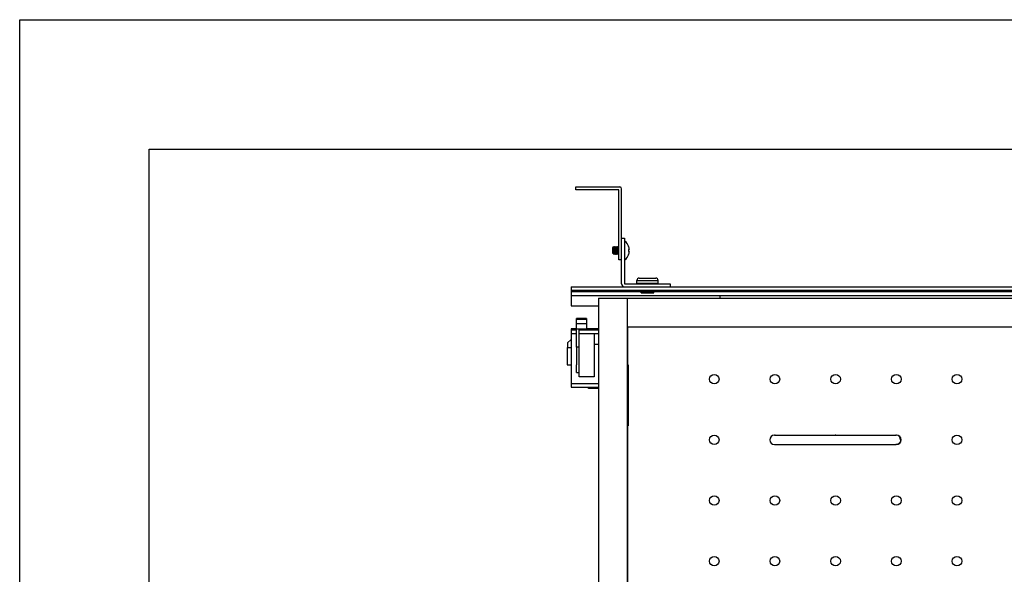
# Model space of a CAD drawing. Units: inches. Extents: x 0 to 17, y 0 to 11.
# Drawn here: x 0 to 3.8, y 8.9 to 11 of the extents above; entities that cross this region are included whole.
import ezdxf

# ---------------------------------------------------------------- set-up
doc = ezdxf.new("R2010")
doc.units = ezdxf.units.IN
doc.header["$LTSCALE"] = 0.935
doc.header["$MEASUREMENT"] = 0
doc.layers.get('0').update_dxf_attribs({"linetype": 'CONTINUOUS'})
doc.layers.add('02___PRT_ALL_AXES', color=7, linetype='CONTINUOUS')

msp = doc.modelspace()

# ---------------------------------------------------------------- linework, layer by layer
at = {"color": 7, "linetype": 'Continuous'}
for p, q in [((0, 0), (0, 11)), ((0, 11), (17, 11)), ((0.5, 0.5), (0.5, 10.5)), ((0.5, 10.5), (16.5, 10.5)), ((2.1475, 10.3431), (2.1475, 10.3542)), ((2.1475, 10.3542), (2.3176, 10.3542)), ((2.3247, 9.9795), (2.3247, 10.347)), ((2.3136, 10.3431), (2.1475, 10.3431)), ((2.3136, 10.0725), (2.3136, 10.3431)), ((2.3247, 10.1559), (2.3357, 10.1559)), ((2.3357, 10.1559), (2.3357, 9.9795)), ((2.2914, 10.1191), (2.2941, 10.1217)), ((2.2914, 10.0972), (2.2914, 10.1191)), ((2.2954, 10.1195), (2.2942, 10.1217)), ((2.296, 10.1196), (2.2954, 10.1196)), ((2.2977, 10.1229), (2.2959, 10.1196)), ((2.2978, 10.1229), (2.2986, 10.1229)), ((2.3006, 10.1195), (2.2987, 10.1229)), ((2.3011, 10.1196), (2.3005, 10.1196)), ((2.3029, 10.1229), (2.3011, 10.1196)), ((2.303, 10.1229), (2.3038, 10.1229)), ((2.3058, 10.1195), (2.3039, 10.1229)), ((2.3063, 10.1196), (2.3057, 10.1196)), ((2.3081, 10.1229), (2.3063, 10.1196)), ((2.3082, 10.1229), (2.309, 10.1229)), ((2.3109, 10.1195), (2.309, 10.1229)), ((2.3115, 10.1196), (2.3109, 10.1196)), ((2.3132, 10.1229), (2.3114, 10.1196)), ((2.3133, 10.1229), (2.3136, 10.1229)), ((2.3134, 10.1227), (2.3133, 10.1229)), ((2.3377, 10.1442), (2.3357, 10.1442)), ((2.3377, 10.0721), (2.3377, 10.1442)), ((2.3517, 10.1249), (2.3517, 10.1245)), ((2.2925, 10.0963), (2.2914, 10.0973)), ((2.2925, 10.0962), (2.2914, 10.0972)), ((2.292, 10.1096), (2.292, 10.102)), ((2.292, 10.102), (2.292, 10.1011)), ((2.292, 10.1011), (2.2925, 10.0963)), ((2.2924, 10.0963), (2.2925, 10.0962)), ((2.2925, 10.0963), (2.2928, 10.0967)), ((2.2925, 10.0962), (2.2928, 10.0966)), ((2.2927, 10.0967), (2.2933, 10.0967)), ((2.2927, 10.0966), (2.2933, 10.0966)), ((2.2933, 10.0968), (2.295, 10.0938)), ((2.2933, 10.0967), (2.2933, 10.0967)), ((2.295, 10.0938), (2.2933, 10.0967)), ((2.295, 10.0938), (2.2947, 10.0942)), ((2.2951, 10.0935), (2.295, 10.0938)), ((2.2951, 10.0936), (2.295, 10.0938)), ((2.2951, 10.0936), (2.2953, 10.0934)), ((2.2951, 10.0935), (2.2953, 10.0933)), ((2.2953, 10.0988), (2.2953, 10.0933)), ((2.2961, 10.0934), (2.2953, 10.0934)), ((2.2961, 10.0933), (2.2953, 10.0933)), ((2.296, 10.0934), (2.2961, 10.0933)), ((2.2961, 10.0935), (2.298, 10.0967)), ((2.2961, 10.0934), (2.298, 10.0966)), ((2.2979, 10.0967), (2.2985, 10.0967)), ((2.2979, 10.0966), (2.2985, 10.0966)), ((2.2985, 10.0968), (2.3003, 10.0935)), ((2.2985, 10.0967), (2.3003, 10.0934)), ((2.3003, 10.0934), (2.3002, 10.0936)), ((2.3012, 10.0934), (2.3004, 10.0934)), ((2.3012, 10.0933), (2.3004, 10.0933)), ((2.3011, 10.0934), (2.3012, 10.0933)), ((2.3013, 10.0935), (2.3031, 10.0967)), ((2.3013, 10.0934), (2.3031, 10.0966)), ((2.3031, 10.0967), (2.3037, 10.0967)), ((2.3031, 10.0966), (2.3037, 10.0966)), ((2.3036, 10.0968), (2.3055, 10.0935)), ((2.3036, 10.0967), (2.3055, 10.0934)), ((2.3055, 10.0934), (2.3054, 10.0936)), ((2.3064, 10.0934), (2.3056, 10.0934)), ((2.3064, 10.0933), (2.3056, 10.0933)), ((2.3063, 10.0934), (2.3064, 10.0933)), ((2.3065, 10.0935), (2.3083, 10.0967)), ((2.3065, 10.0934), (2.3083, 10.0966)), ((2.3082, 10.0967), (2.3088, 10.0967)), ((2.3082, 10.0966), (2.3088, 10.0966)), ((2.3088, 10.0968), (2.3107, 10.0935)), ((2.3088, 10.0967), (2.3107, 10.0934)), ((2.3107, 10.0934), (2.3106, 10.0936)), ((2.3116, 10.0934), (2.3107, 10.0934)), ((2.3116, 10.0933), (2.3107, 10.0933)), ((2.3115, 10.0934), (2.3116, 10.0933)), ((2.3116, 10.0935), (2.3135, 10.0967)), ((2.3116, 10.0934), (2.3135, 10.0966)), ((2.3128, 10.1071), (2.3127, 10.1094)), ((2.3128, 10.1071), (2.3127, 10.1094)), ((2.3134, 10.1002), (2.3128, 10.1071)), ((2.3134, 10.0967), (2.3136, 10.0967)), ((2.3134, 10.0966), (2.3136, 10.0966)), ((2.3539, 10.1118), (2.3517, 10.1116)), ((2.3539, 10.1117), (2.3517, 10.1115)), ((2.3517, 10.1116), (2.3517, 10.1048)), ((2.3517, 10.1048), (2.3539, 10.1046)), ((2.3517, 10.0918), (2.3517, 10.0914)), ((2.3543, 10.1133), (2.3539, 10.1118)), ((2.3543, 10.1132), (2.3539, 10.1117)), ((2.3539, 10.1046), (2.3543, 10.103)), ((2.3247, 10.0725), (2.3136, 10.0725)), ((2.3377, 10.0722), (2.3357, 10.0722)), ((2.3377, 10.0721), (2.3357, 10.0721)), ((2.3932, 10.0018), (2.4564, 10.0018)), ((2.1294, 9.9684), (2.1294, 9.9551)), ((2.1294, 9.9684), (5.5479, 9.9684)), ((2.3357, 9.9795), (2.5122, 9.9795)), ((2.3838, 9.9924), (2.4658, 9.9924)), ((2.5122, 9.9795), (2.5122, 9.9684)), ((2.1294, 9.9551), (2.1294, 9.9499)), ((2.1294, 9.9551), (5.5558, 9.9551)), ((2.1294, 9.9499), (5.5672, 9.9499)), ((2.13, 9.95), (2.1301, 9.9464)), ((2.1301, 9.9464), (2.1301, 9.933)), ((2.1301, 9.933), (2.1301, 9.8946)), ((2.7058, 9.933), (2.1301, 9.933)), ((2.7057, 9.924), (2.7057, 9.9344)), ((2.7057, 9.9344), (4.8524, 9.9344)), ((2.1301, 9.8946), (2.235, 9.8946)), ((2.235, 9.924), (2.235, 7.4227)), ((2.235, 9.924), (6.1751, 9.924)), ((2.3456, 9.924), (2.3456, 7.4227)), ((2.1887, 9.8449), (2.151, 9.8449)), ((2.151, 9.8428), (2.151, 9.8449)), ((2.151, 9.8428), (2.1887, 9.8428)), ((2.151, 9.8252), (2.151, 9.8428)), ((2.151, 9.7997), (2.151, 9.8252)), ((2.1886, 9.8252), (2.151, 9.8252)), ((2.1887, 9.8428), (2.1886, 9.8252)), ((2.1886, 9.8252), (2.1886, 9.805)), ((2.1887, 9.8449), (2.1887, 9.8428)), ((2.3456, 9.8134), (6.0618, 9.8134)), ((2.3479, 9.8134), (2.3479, 9.6668)), ((2.151, 9.7997), (2.1297, 9.7997)), ((2.1297, 9.7997), (2.1297, 9.7872)), ((2.1297, 9.7872), (2.1297, 9.593)), ((2.1297, 9.7872), (2.151, 9.7872)), ((2.1301, 9.806), (2.1301, 9.7997)), ((2.151, 9.806), (2.1301, 9.806)), ((2.1509, 9.7347), (2.151, 9.7997)), ((2.1606, 9.8043), (2.151, 9.8043)), ((2.1605, 9.7872), (2.2194, 9.7872)), ((2.1605, 9.6198), (2.1605, 9.7859)), ((2.2194, 9.7859), (2.1605, 9.7859)), ((2.1606, 9.7859), (2.1606, 9.805)), ((2.1606, 9.805), (2.1886, 9.805)), ((2.235, 9.7997), (2.1607, 9.7997)), ((2.235, 9.806), (2.1886, 9.806)), ((2.1886, 9.805), (2.1886, 9.806)), ((2.2194, 9.7859), (2.2194, 9.6198)), ((2.2196, 9.7859), (2.2196, 9.7879)), ((2.2196, 9.7879), (2.235, 9.7879)), ((2.1297, 9.7643), (2.1153, 9.751)), ((2.1153, 9.751), (2.1153, 9.7329)), ((2.235, 9.7451), (2.2196, 9.7451)), ((2.1151, 9.7329), (2.1151, 9.6665)), ((2.1151, 9.7329), (2.1299, 9.7329)), ((2.1605, 9.7347), (2.1509, 9.7347)), ((2.1151, 9.6665), (2.1299, 9.6665)), ((2.151, 9.6364), (2.1509, 9.6665)), ((2.346, 9.6668), (2.3459, 9.6338)), ((2.346, 9.6668), (2.35, 9.6668)), ((2.35, 9.6668), (2.3499, 9.6493)), ((2.3501, 9.6493), (2.35, 9.6668)), ((2.35, 9.6607), (2.3501, 9.6493)), ((2.151, 9.6364), (2.1606, 9.6364)), ((2.3459, 9.6338), (2.3499, 9.6338)), ((2.3499, 9.6493), (2.3499, 9.6471)), ((2.3499, 9.6471), (2.3499, 9.6464)), ((2.3499, 9.6464), (2.3499, 9.646)), ((2.3499, 9.646), (2.3499, 9.6414)), ((2.3499, 9.6414), (2.3499, 9.6409)), ((2.3499, 9.6409), (2.3499, 9.6408)), ((2.3499, 9.6408), (2.3499, 9.6408)), ((2.3499, 9.6408), (2.3499, 9.6346)), ((2.3499, 9.6346), (2.35, 9.6346)), ((2.3499, 9.6346), (2.3499, 9.6338)), ((2.3499, 9.6343), (2.35, 9.6343)), ((2.3499, 9.6338), (2.3499, 9.4641)), ((2.3499, 9.631), (2.35, 9.631)), ((2.3499, 9.625), (2.35, 9.625)), ((2.35, 9.6347), (2.3501, 9.6347)), ((2.3501, 9.6493), (2.3501, 9.6471)), ((2.3501, 9.6471), (2.3501, 9.6468)), ((2.3501, 9.6468), (2.3501, 9.6464)), ((2.3501, 9.6464), (2.3501, 9.6411)), ((2.3501, 9.6411), (2.3501, 9.6409)), ((2.3501, 9.6409), (2.3501, 9.6408)), ((2.3501, 9.6408), (2.3501, 9.6406)), ((2.3501, 9.6406), (2.3501, 9.6347)), ((2.3501, 9.6347), (2.3501, 9.6346)), ((2.3501, 9.6347), (2.3501, 9.6346)), ((2.3501, 9.6347), (2.3501, 9.6338)), ((2.3501, 9.6347), (2.3501, 9.6338)), ((2.3501, 9.6346), (2.3501, 9.6343)), ((2.3501, 9.6343), (2.3501, 9.6311)), ((2.3501, 9.6338), (2.3501, 9.6311)), ((2.3501, 9.6311), (2.3501, 9.631)), ((2.3501, 9.6311), (2.3501, 9.631)), ((2.3501, 9.6311), (2.3501, 9.6311)), ((2.3501, 9.631), (2.3501, 9.625)), ((2.3501, 9.631), (2.3501, 9.6284)), ((2.3501, 9.6284), (2.3501, 9.625)), ((2.3501, 9.625), (2.3501, 9.6248)), ((2.3501, 9.625), (2.3501, 9.6248)), ((2.3501, 9.625), (2.3501, 9.6248)), ((2.3501, 9.625), (2.3501, 9.6248)), ((2.3501, 9.6248), (2.3501, 9.6186)), ((2.3501, 9.6248), (2.3501, 9.623)), ((2.3501, 9.623), (2.3501, 9.6201)), ((2.235, 9.593), (2.1297, 9.593)), ((2.1297, 9.593), (2.1297, 9.5805)), ((2.2194, 9.6198), (2.1605, 9.6198)), ((2.3499, 9.6183), (2.35, 9.6183)), ((2.3499, 9.617), (2.35, 9.617)), ((2.3499, 9.6155), (2.35, 9.6155)), ((2.3499, 9.6104), (2.35, 9.6104)), ((2.3499, 9.5934), (2.35, 9.5934)), ((2.3501, 9.6201), (2.3501, 9.6196)), ((2.3501, 9.6201), (2.3501, 9.6196)), ((2.3501, 9.6196), (2.3501, 9.6185)), ((2.3501, 9.6186), (2.3501, 9.6155)), ((2.3501, 9.6185), (2.3501, 9.6183)), ((2.3501, 9.6183), (2.3501, 9.617)), ((2.3501, 9.617), (2.3501, 9.6163)), ((2.3501, 9.6163), (2.3501, 9.6155)), ((2.3501, 9.6155), (2.3501, 9.6135)), ((2.3501, 9.6155), (2.3501, 9.6138)), ((2.3501, 9.6138), (2.3501, 9.6135)), ((2.3501, 9.6138), (2.3501, 9.6136)), ((2.3501, 9.6136), (2.3501, 9.6127)), ((2.3501, 9.6135), (2.3501, 9.6105)), ((2.3501, 9.6127), (2.3501, 9.6104)), ((2.3501, 9.6127), (2.3501, 9.6118)), ((2.3501, 9.6118), (2.3501, 9.6104)), ((2.3501, 9.6105), (2.3501, 9.6104)), ((2.3501, 9.6104), (2.3501, 9.607)), ((2.3501, 9.6104), (2.3501, 9.607)), ((2.3501, 9.607), (2.3501, 9.6043)), ((2.3501, 9.6043), (2.3501, 9.6025)), ((2.3501, 9.6025), (2.3501, 9.6024)), ((2.3501, 9.6024), (2.3501, 9.5953)), ((2.3501, 9.5953), (2.3501, 9.5934)), ((2.3501, 9.5934), (2.3501, 9.5931)), ((2.3501, 9.5934), (2.3501, 9.5931)), ((2.3501, 9.5931), (2.3501, 9.5869)), ((2.3501, 9.5869), (2.3501, 9.5863)), ((2.3501, 9.5869), (2.3501, 9.5863)), ((2.3501, 9.5863), (2.3501, 9.5793)), ((2.3501, 9.607), (2.3502, 9.6043)), ((2.3502, 9.6043), (2.3502, 9.6025)), ((2.3502, 9.6025), (2.3502, 9.5958)), ((2.3502, 9.5958), (2.3502, 9.5953)), ((2.3502, 9.5953), (2.3502, 9.5934)), ((2.3502, 9.5934), (2.3502, 9.5931)), ((2.3502, 9.5931), (2.3502, 9.5869)), ((2.3502, 9.5869), (2.3502, 9.5864)), ((2.3502, 9.5864), (2.3502, 9.5793)), ((2.1297, 9.5805), (2.235, 9.5805)), ((2.1964, 9.5751), (2.1964, 9.5805)), ((2.235, 9.5751), (2.1964, 9.5751)), ((2.3501, 9.5793), (2.3501, 9.5789)), ((2.3501, 9.5793), (2.3501, 9.5789)), ((2.3501, 9.5789), (2.3501, 9.5726)), ((2.3501, 9.5726), (2.3501, 9.5724)), ((2.3501, 9.5724), (2.3501, 9.5697)), ((2.3501, 9.5697), (2.3501, 9.5675)), ((2.3501, 9.5675), (2.3501, 9.565)), ((2.3501, 9.565), (2.3501, 9.5642)), ((2.3501, 9.5642), (2.3501, 9.5624)), ((2.3501, 9.5624), (2.3501, 9.5621)), ((2.3501, 9.5566), (2.3501, 9.5558)), ((2.3501, 9.5566), (2.3501, 9.5558)), ((2.3501, 9.5543), (2.3501, 9.5558)), ((2.3501, 9.5558), (2.3501, 9.5543)), ((2.3501, 9.5543), (2.3501, 9.5477)), ((2.3501, 9.5477), (2.3501, 9.5476)), ((2.3501, 9.5477), (2.3501, 9.5476)), ((2.3501, 9.5476), (2.3501, 9.5457)), ((2.3501, 9.5457), (2.3501, 9.5456)), ((2.3501, 9.5454), (2.3501, 9.5391)), ((2.3502, 9.5793), (2.3502, 9.5789)), ((2.3502, 9.5793), (2.3502, 9.5789)), ((2.3502, 9.5789), (2.3502, 9.5726)), ((2.3502, 9.5726), (2.3502, 9.5724)), ((2.3502, 9.5726), (2.3502, 9.5724)), ((2.3502, 9.5724), (2.3502, 9.5698)), ((2.3502, 9.5698), (2.3502, 9.5675)), ((2.3502, 9.5675), (2.3502, 9.565)), ((2.3502, 9.565), (2.3502, 9.5647)), ((2.3502, 9.565), (2.3502, 9.5647)), ((2.3502, 9.5647), (2.3502, 9.5642)), ((2.3502, 9.5642), (2.3502, 9.5642)), ((2.3502, 9.5642), (2.3502, 9.5642)), ((2.3502, 9.5642), (2.3502, 9.5624)), ((2.3502, 9.5624), (2.3502, 9.5596)), ((2.3502, 9.5596), (2.3502, 9.5569)), ((2.3502, 9.5569), (2.3502, 9.5566)), ((2.3502, 9.5569), (2.3502, 9.5566)), ((2.3502, 9.5566), (2.3502, 9.5558)), ((2.3502, 9.5558), (2.3502, 9.555)), ((2.3502, 9.555), (2.3502, 9.5543)), ((2.3502, 9.5543), (2.3502, 9.5477)), ((2.3502, 9.5477), (2.3502, 9.5458)), ((2.3502, 9.5458), (2.3502, 9.545)), ((2.3501, 9.5388), (2.3501, 9.5385)), ((2.3501, 9.5388), (2.3501, 9.5382)), ((2.3501, 9.5385), (2.3501, 9.5382)), ((2.3501, 9.5382), (2.3501, 9.5314)), ((2.3501, 9.5291), (2.3501, 9.5255)), ((2.3501, 9.5244), (2.3501, 9.5211)), ((2.3501, 9.5211), (2.3501, 9.5145)), ((2.3501, 9.5145), (2.3501, 9.5129)), ((2.3501, 9.5129), (2.3501, 9.5119)), ((2.3501, 9.5119), (2.3501, 9.5067)), ((2.3502, 9.545), (2.3502, 9.5441)), ((2.3502, 9.5441), (2.3502, 9.5391)), ((2.3502, 9.5391), (2.3502, 9.5382)), ((2.3502, 9.5391), (2.3502, 9.5382)), ((2.3502, 9.5382), (2.3502, 9.5314)), ((2.3502, 9.5314), (2.3502, 9.53)), ((2.3502, 9.53), (2.3502, 9.5291)), ((2.3502, 9.5291), (2.3502, 9.5255)), ((2.3502, 9.5255), (2.3502, 9.5249)), ((2.3502, 9.5249), (2.3502, 9.5244)), ((2.3502, 9.5244), (2.3502, 9.5211)), ((2.3502, 9.5211), (2.3502, 9.5207)), ((2.3502, 9.5211), (2.3502, 9.5207)), ((2.3502, 9.5207), (2.3502, 9.5145)), ((2.3502, 9.5145), (2.3502, 9.5145)), ((2.3502, 9.5145), (2.3502, 9.5145)), ((2.3502, 9.5145), (2.3502, 9.5129)), ((2.3502, 9.5129), (2.3502, 9.5124)), ((2.3502, 9.5124), (2.3502, 9.5119)), ((2.3502, 9.5119), (2.3502, 9.5067)), ((2.3499, 9.5045), (2.35, 9.5045)), ((2.3499, 9.4976), (2.35, 9.4976)), ((2.3499, 9.497), (2.35, 9.497)), ((2.3499, 9.4902), (2.35, 9.4902)), ((2.3499, 9.4897), (2.35, 9.4897)), ((2.3499, 9.4884), (2.35, 9.4884)), ((2.3499, 9.4868), (2.35, 9.4868)), ((2.3499, 9.4818), (2.35, 9.4818)), ((2.3502, 9.4967), (2.3501, 9.4905)), ((2.3501, 9.4905), (2.3501, 9.4897)), ((2.3501, 9.4905), (2.3501, 9.4901)), ((2.3501, 9.4901), (2.3501, 9.4897)), ((2.3501, 9.4897), (2.3501, 9.4884)), ((2.3501, 9.4897), (2.3501, 9.4884)), ((2.3501, 9.4884), (2.3501, 9.4883)), ((2.3501, 9.4884), (2.3501, 9.4868)), ((2.3501, 9.4884), (2.3501, 9.4876)), ((2.3501, 9.4876), (2.3501, 9.4868)), ((2.3501, 9.4868), (2.3501, 9.4849)), ((2.3501, 9.4868), (2.3501, 9.4849)), ((2.3501, 9.4849), (2.3501, 9.4838)), ((2.3501, 9.4849), (2.3501, 9.4842)), ((2.3501, 9.4842), (2.3501, 9.484)), ((2.3501, 9.4842), (2.3501, 9.484)), ((2.3501, 9.484), (2.3501, 9.4832)), ((2.3501, 9.484), (2.3501, 9.4832)), ((2.3501, 9.4838), (2.3501, 9.4832)), ((2.3501, 9.4832), (2.3501, 9.4818)), ((2.3501, 9.4832), (2.3501, 9.4818)), ((2.3501, 9.4818), (2.3501, 9.4784)), ((2.3501, 9.4784), (2.3501, 9.4757)), ((2.3501, 9.4757), (2.3501, 9.4739)), ((2.3501, 9.4739), (2.3501, 9.4688)), ((2.3501, 9.4739), (2.3501, 9.4687)), ((2.3502, 9.5067), (2.3502, 9.5045)), ((2.3502, 9.5045), (2.3502, 9.497)), ((2.3502, 9.497), (2.3502, 9.4967)), ((2.3502, 9.497), (2.3502, 9.4967)), ((2.3459, 9.4641), (2.3499, 9.4641)), ((2.3459, 9.4641), (2.346, 9.4312)), ((2.346, 9.4312), (2.35, 9.4312)), ((2.3479, 9.4312), (2.3479, 7.5334)), ((2.3499, 9.4641), (2.3499, 9.4622)), ((2.3499, 9.4622), (2.3499, 9.4619)), ((2.3499, 9.4619), (2.3499, 9.4615)), ((2.3499, 9.4615), (2.3499, 9.458)), ((2.3499, 9.458), (2.3499, 9.4546)), ((2.3499, 9.4546), (2.3499, 9.4542)), ((2.3499, 9.4542), (2.3499, 9.4542)), ((2.3499, 9.4542), (2.3499, 9.4542)), ((2.3499, 9.4542), (2.3499, 9.4536)), ((2.3499, 9.4536), (2.3499, 9.4535)), ((2.3499, 9.4535), (2.3499, 9.4473)), ((2.3499, 9.4473), (2.35, 9.4312)), ((2.35, 9.4312), (2.3501, 9.4473)), ((2.3501, 9.4473), (2.35, 9.4373)), ((2.3501, 9.4688), (2.3501, 9.4669)), ((2.3501, 9.4687), (2.3501, 9.4669)), ((2.3501, 9.4669), (2.3501, 9.4666)), ((2.3501, 9.4669), (2.3501, 9.4669)), ((2.3501, 9.4669), (2.3501, 9.4666)), ((2.3501, 9.4666), (2.3501, 9.4644)), ((2.3501, 9.4666), (2.3501, 9.4644)), ((2.3501, 9.4644), (2.3501, 9.4641)), ((2.3501, 9.4644), (2.3501, 9.4622)), ((2.3501, 9.4641), (2.3501, 9.4622)), ((2.3501, 9.4622), (2.3501, 9.4619)), ((2.3501, 9.4622), (2.3501, 9.462)), ((2.3501, 9.462), (2.3501, 9.4619)), ((2.3501, 9.462), (2.3501, 9.4619)), ((2.3501, 9.4619), (2.3501, 9.4617)), ((2.3501, 9.4617), (2.3501, 9.458)), ((2.3501, 9.4617), (2.3501, 9.458)), ((2.3501, 9.458), (2.3501, 9.4546)), ((2.3501, 9.458), (2.3501, 9.4574)), ((2.3501, 9.4574), (2.3501, 9.4556)), ((2.3501, 9.4556), (2.3501, 9.4552)), ((2.3501, 9.4552), (2.3501, 9.4546)), ((2.3501, 9.4546), (2.3501, 9.4535)), ((2.3501, 9.4546), (2.3501, 9.4541)), ((2.3501, 9.4541), (2.3501, 9.454)), ((2.3501, 9.454), (2.3501, 9.4536)), ((2.3501, 9.4536), (2.3501, 9.4535)), ((2.3501, 9.4535), (2.3501, 9.4523)), ((2.3501, 9.4535), (2.3501, 9.4523)), ((2.3501, 9.4523), (2.3501, 9.4477)), ((2.3501, 9.4477), (2.3501, 9.4473)), ((2.9153, 9.3949), (3.3857, 9.3949)), ((2.9153, 9.3581), (3.3857, 9.3581))]:
    msp.add_line(p, q, dxfattribs=at)
for centre in [(2.6825, 9.6109), (2.9169, 9.6109), (3.1513, 9.6109), (3.3857, 9.6109), (3.62, 9.6109), (2.6825, 9.3765), (3.62, 9.3765), (2.6825, 9.1421), (2.9169, 9.1421), (3.1513, 9.1421), (3.3857, 9.1421), (3.62, 9.1421), (2.6825, 8.9077), (2.9169, 8.9077), (3.1513, 8.9077), (3.3857, 8.9077), (3.62, 8.9077)]:
    msp.add_circle(centre, 0.0185, dxfattribs=at)
for centre, radius, start, end in [((2.3176, 10.347), 0.00713, 0, 90), ((2.3086, 10.1082), 0.0462, 21.1688, 51.1099), ((2.3083, 10.1082), 0.0464, 12.7845, 20.6233), ((2.3083, 10.1082), 0.0464, 11.1913, 12.7839), ((2.3083, 10.1082), 0.0464, 11.1877, 12.7803), ((2.3083, 10.1082), 0.0464, 10.8678, 11.1876), ((2.3151, 10.1108), 0.0392, 3.7323, 9.0395), ((2.2927, 10.0967), 0.0000493, 263.8561, 269.9202), ((2.2979, 10.0967), 0.0000492, 263.8098, 269.9259), ((2.2989, 10.097), 0.000521, 208.5829, 209.1831), ((2.3031, 10.0967), 0.0000493, 263.9036, 269.9116), ((2.3041, 10.097), 0.000519, 208.5852, 209.1893), ((2.3082, 10.0967), 0.0000492, 264.1311, 269.9208), ((2.3092, 10.097), 0.00052, 208.6458, 209.1912), ((2.3134, 10.0967), 0.0000494, 264.2613, 269.9167), ((2.3086, 10.1082), 0.0462, 308.8901, 338.8312), ((2.3086, 10.1081), 0.0462, 308.8901, 338.8312), ((2.3083, 10.1082), 0.0464, 339.3772, 347.2119), ((2.3083, 10.1082), 0.0464, 339.3767, 347.2155), ((2.3083, 10.1081), 0.0464, 339.3772, 347.2119), ((2.3083, 10.1081), 0.0464, 339.3767, 347.2155), ((2.3083, 10.1082), 0.0464, 347.2161, 348.8087), ((2.3083, 10.1082), 0.0464, 347.2197, 348.8123), ((2.3083, 10.1081), 0.0464, 347.2161, 348.8087), ((2.3083, 10.1081), 0.0464, 347.2197, 348.8123), ((2.3083, 10.1082), 0.0464, 348.8087, 349.1324), ((2.3083, 10.1082), 0.0464, 348.8124, 349.1322), ((2.3083, 10.1081), 0.0464, 348.8087, 349.1324), ((2.3083, 10.1081), 0.0464, 348.8124, 349.1322), ((2.3151, 10.1056), 0.0393, 350.9639, 356.2691), ((2.3932, 9.9924), 0.00937, 90, 180), ((2.4564, 9.9924), 0.00937, 0, 90), ((2.3357, 9.9795), 0.0111, 180, 270), ((30.6099, 9.701), 28.459, 179.93218, 180.06955), ((2.9153, 9.3765), 0.0184, 90, 270), ((2.9169, 9.3768), 0.0182, 90.0065, 93.6751), ((2.9169, 9.3768), 0.0182, 86.3249, 89.9935), ((3.1513, 9.3768), 0.0182, 90.0065, 93.6751), ((3.1513, 9.3768), 0.0182, 86.3249, 89.9935), ((3.3841, 9.3764), 0.0185, 84.5116, 90.0006), ((3.3857, 9.3768), 0.0182, 90.0065, 93.6751), ((3.3857, 9.3765), 0.0185, 270.0001, 89.9999), ((3.3841, 9.3765), 0.0184, 0.0022, 84.4862), ((2.9169, 9.3763), 0.0183, 264.9075, 269.9879), ((2.9169, 9.3762), 0.0182, 270.0065, 273.6751), ((3.1513, 9.3762), 0.0182, 266.3249, 269.9935), ((3.1513, 9.3762), 0.0182, 270.0065, 273.6751), ((3.3857, 9.3763), 0.0183, 264.9075, 269.9879)]:
    msp.add_arc(centre, radius, start, end, dxfattribs=at)
for points, knots in [([(2.2942, 10.1217), (2.2942, 10.1217), (2.2942, 10.1218), (2.2941, 10.1218), (2.2941, 10.1217)], [0, 0, 0, 0, 0.596561, 1, 1, 1, 1]), ([(2.2953, 10.0988), (2.2953, 10.0999), (2.2952, 10.1023), (2.2951, 10.1059), (2.2949, 10.1096), (2.2948, 10.1132), (2.2947, 10.116), (2.2946, 10.1179), (2.2945, 10.1191), (2.2944, 10.1201), (2.2943, 10.1209), (2.2943, 10.1214), (2.2942, 10.1216), (2.2942, 10.1217), (2.2942, 10.1217)], [0, 0, 0, 0, 0.144247, 0.30505, 0.471337, 0.631472, 0.774156, 0.83545, 0.888412, 0.932045, 0.965533, 0.988277, 0.995511, 1, 1, 1, 1]), ([(2.2979, 10.0967), (2.2979, 10.0967), (2.2978, 10.0968), (2.2978, 10.097), (2.2977, 10.0972), (2.2976, 10.0977), (2.2974, 10.0986), (2.2973, 10.1), (2.2971, 10.1015), (2.297, 10.1033), (2.2968, 10.1053), (2.2967, 10.1074), (2.2965, 10.1096), (2.2964, 10.1117), (2.2962, 10.1136), (2.2961, 10.1153), (2.2959, 10.1168), (2.2958, 10.1181), (2.2956, 10.1189), (2.2955, 10.1193), (2.2955, 10.1195), (2.2954, 10.1195)], [0, 0, 0, 0, 0.00366, 0.010751, 0.022, 0.037588, 0.081436, 0.140363, 0.210714, 0.288714, 0.376056, 0.470114, 0.565967, 0.658383, 0.742761, 0.818383, 0.88556, 0.940035, 0.9786, 0.991427, 1, 1, 1, 1]), ([(2.2985, 10.0968), (2.2984, 10.0969), (2.2984, 10.097), (2.2982, 10.0975), (2.2981, 10.0983), (2.298, 10.0995), (2.2978, 10.101), (2.2977, 10.1027), (2.2975, 10.1047), (2.2974, 10.1068), (2.2972, 10.1089), (2.297, 10.111), (2.2969, 10.113), (2.2968, 10.1148), (2.2966, 10.1164), (2.2965, 10.1177), (2.2963, 10.1186), (2.2962, 10.1191), (2.2961, 10.1194), (2.2961, 10.1195), (2.296, 10.1196), (2.296, 10.1196)], [0, 0, 0, 0, 0.008567, 0.021394, 0.059943, 0.114412, 0.181601, 0.25722, 0.341583, 0.434004, 0.529851, 0.623921, 0.711292, 0.78926, 0.859617, 0.918549, 0.962406, 0.977992, 0.989245, 0.996337, 1, 1, 1, 1]), ([(2.2978, 10.1229), (2.2978, 10.1229), (2.2978, 10.1229), (2.2978, 10.1229), (2.2977, 10.1229)], [0, 0, 0, 0, 0.178569, 1, 1, 1, 1]), ([(2.3003, 10.0935), (2.3003, 10.0935), (2.3002, 10.0937), (2.3002, 10.094), (2.3001, 10.0945), (2.3, 10.0954), (2.2998, 10.0968), (2.2997, 10.0987), (2.2995, 10.1009), (2.2994, 10.1034), (2.2992, 10.1061), (2.2991, 10.1089), (2.2989, 10.1117), (2.2988, 10.1143), (2.2986, 10.1166), (2.2985, 10.1187), (2.2983, 10.1202), (2.2982, 10.1213), (2.2981, 10.1219), (2.2981, 10.1223), (2.298, 10.1226), (2.2979, 10.1228), (2.2978, 10.1229), (2.2978, 10.1229)], [0, 0, 0, 0, 0.00709, 0.018552, 0.034475, 0.054816, 0.107732, 0.1742, 0.249831, 0.334024, 0.426847, 0.523619, 0.618992, 0.707844, 0.787086, 0.858522, 0.918411, 0.942766, 0.962924, 0.978658, 0.989931, 0.996843, 1, 1, 1, 1]), ([(2.2986, 10.1229), (2.2986, 10.1229), (2.2987, 10.1229), (2.2987, 10.1229), (2.2987, 10.1229)], [0, 0, 0, 0, 0.178465, 1, 1, 1, 1]), ([(2.2987, 10.1229), (2.2987, 10.1228), (2.2988, 10.1226), (2.2989, 10.1223), (2.299, 10.1218), (2.2991, 10.121), (2.2992, 10.1196), (2.2994, 10.1177), (2.2995, 10.1154), (2.2997, 10.113), (2.2998, 10.1103), (2.3, 10.1074), (2.3001, 10.1047), (2.3003, 10.1021), (2.3004, 10.0997), (2.3006, 10.0976), (2.3007, 10.0961), (2.3008, 10.0951), (2.3009, 10.0945), (2.301, 10.094), (2.3011, 10.0937), (2.3011, 10.0935), (2.3012, 10.0934), (2.3012, 10.0934)], [0, 0, 0, 0, 0.007091, 0.018552, 0.034472, 0.054807, 0.107701, 0.174133, 0.24972, 0.333889, 0.426684, 0.523428, 0.618776, 0.707612, 0.786857, 0.858313, 0.918238, 0.942615, 0.9628, 0.978564, 0.989871, 0.996817, 1, 1, 1, 1]), ([(2.3031, 10.0967), (2.303, 10.0967), (2.303, 10.0968), (2.3029, 10.097), (2.3028, 10.0972), (2.3027, 10.0977), (2.3026, 10.0986), (2.3024, 10.1), (2.3023, 10.1015), (2.3021, 10.1033), (2.302, 10.1053), (2.3018, 10.1074), (2.3017, 10.1096), (2.3015, 10.1117), (2.3014, 10.1136), (2.3012, 10.1153), (2.3011, 10.1168), (2.3009, 10.1181), (2.3008, 10.1189), (2.3007, 10.1193), (2.3006, 10.1195), (2.3006, 10.1195)], [0, 0, 0, 0, 0.00366, 0.010751, 0.022001, 0.037582, 0.081437, 0.140366, 0.21072, 0.28869, 0.376053, 0.470113, 0.56596, 0.658392, 0.742759, 0.818377, 0.885563, 0.940035, 0.978593, 0.991429, 1, 1, 1, 1]), ([(2.3036, 10.0968), (2.3036, 10.0969), (2.3035, 10.097), (2.3034, 10.0975), (2.3033, 10.0983), (2.3031, 10.0995), (2.303, 10.101), (2.3028, 10.1027), (2.3027, 10.1047), (2.3025, 10.1068), (2.3024, 10.1089), (2.3022, 10.111), (2.3021, 10.113), (2.3019, 10.1148), (2.3018, 10.1164), (2.3016, 10.1177), (2.3015, 10.1186), (2.3014, 10.1191), (2.3013, 10.1194), (2.3012, 10.1195), (2.3012, 10.1196), (2.3011, 10.1196)], [0, 0, 0, 0, 0.008569, 0.02139, 0.059948, 0.114416, 0.181602, 0.257224, 0.341578, 0.434001, 0.529852, 0.623913, 0.711292, 0.789274, 0.859619, 0.918547, 0.962399, 0.977993, 0.989246, 0.99634, 1, 1, 1, 1]), ([(2.303, 10.1229), (2.303, 10.1229), (2.3029, 10.1229), (2.3029, 10.1229), (2.3029, 10.1229)], [0, 0, 0, 0, 0.178551, 1, 1, 1, 1]), ([(2.3055, 10.0935), (2.3055, 10.0935), (2.3054, 10.0937), (2.3053, 10.094), (2.3053, 10.0945), (2.3051, 10.0954), (2.305, 10.0968), (2.3048, 10.0987), (2.3047, 10.1009), (2.3046, 10.1034), (2.3044, 10.1061), (2.3042, 10.1089), (2.3041, 10.1117), (2.3039, 10.1143), (2.3038, 10.1166), (2.3036, 10.1187), (2.3035, 10.1202), (2.3034, 10.1213), (2.3033, 10.1219), (2.3032, 10.1223), (2.3031, 10.1226), (2.3031, 10.1228), (2.303, 10.1229), (2.303, 10.1229)], [0, 0, 0, 0, 0.00709, 0.018552, 0.034475, 0.054816, 0.107732, 0.1742, 0.249831, 0.334024, 0.426847, 0.523619, 0.618992, 0.707844, 0.787086, 0.858522, 0.918411, 0.942766, 0.962924, 0.978658, 0.989931, 0.996843, 1, 1, 1, 1]), ([(2.3038, 10.1229), (2.3038, 10.1229), (2.3038, 10.1229), (2.3039, 10.1229), (2.3039, 10.1229)], [0, 0, 0, 0, 0.178465, 1, 1, 1, 1]), ([(2.3039, 10.1229), (2.3039, 10.1228), (2.304, 10.1226), (2.304, 10.1223), (2.3041, 10.1218), (2.3042, 10.121), (2.3044, 10.1196), (2.3045, 10.1177), (2.3047, 10.1154), (2.3048, 10.113), (2.305, 10.1103), (2.3051, 10.1074), (2.3053, 10.1047), (2.3055, 10.1021), (2.3056, 10.0997), (2.3057, 10.0976), (2.3059, 10.0961), (2.306, 10.0951), (2.3061, 10.0945), (2.3062, 10.094), (2.3062, 10.0937), (2.3063, 10.0935), (2.3064, 10.0934), (2.3064, 10.0934)], [0, 0, 0, 0, 0.007091, 0.018552, 0.034472, 0.054807, 0.107701, 0.174133, 0.24972, 0.333889, 0.426684, 0.523428, 0.618776, 0.707612, 0.786857, 0.858313, 0.918238, 0.942615, 0.9628, 0.978564, 0.989871, 0.996817, 1, 1, 1, 1]), ([(2.3082, 10.0967), (2.3082, 10.0967), (2.3081, 10.0968), (2.3081, 10.097), (2.308, 10.0972), (2.3079, 10.0977), (2.3078, 10.0986), (2.3076, 10.1), (2.3074, 10.1015), (2.3073, 10.1033), (2.3072, 10.1053), (2.307, 10.1074), (2.3068, 10.1096), (2.3067, 10.1117), (2.3065, 10.1136), (2.3064, 10.1153), (2.3063, 10.1168), (2.3061, 10.1181), (2.306, 10.1189), (2.3058, 10.1193), (2.3058, 10.1195), (2.3058, 10.1195)], [0, 0, 0, 0, 0.003661, 0.010749, 0.022009, 0.037588, 0.081443, 0.140364, 0.210715, 0.288715, 0.376057, 0.470112, 0.565967, 0.658397, 0.742762, 0.818381, 0.885566, 0.940027, 0.978599, 0.991427, 1, 1, 1, 1]), ([(2.3088, 10.0968), (2.3088, 10.0969), (2.3087, 10.097), (2.3086, 10.0975), (2.3084, 10.0983), (2.3083, 10.0995), (2.3081, 10.101), (2.308, 10.1027), (2.3079, 10.1047), (2.3077, 10.1068), (2.3075, 10.1089), (2.3074, 10.111), (2.3072, 10.113), (2.3071, 10.1148), (2.3069, 10.1164), (2.3068, 10.1177), (2.3067, 10.1186), (2.3065, 10.1191), (2.3065, 10.1194), (2.3064, 10.1195), (2.3063, 10.1196), (2.3063, 10.1196)], [0, 0, 0, 0, 0.00857, 0.021391, 0.059955, 0.114421, 0.181608, 0.257254, 0.341593, 0.434012, 0.529866, 0.623933, 0.71131, 0.789277, 0.859632, 0.918554, 0.962405, 0.977997, 0.989252, 0.996342, 1, 1, 1, 1]), ([(2.3082, 10.1229), (2.3081, 10.1229), (2.3081, 10.1229), (2.3081, 10.1229), (2.3081, 10.1229)], [0, 0, 0, 0, 0.178551, 1, 1, 1, 1]), ([(2.3107, 10.0935), (2.3106, 10.0935), (2.3106, 10.0937), (2.3105, 10.094), (2.3104, 10.0945), (2.3103, 10.0954), (2.3102, 10.0968), (2.31, 10.0987), (2.3099, 10.1009), (2.3097, 10.1034), (2.3096, 10.1061), (2.3094, 10.1089), (2.3092, 10.1117), (2.3091, 10.1143), (2.309, 10.1166), (2.3088, 10.1187), (2.3087, 10.1202), (2.3085, 10.1213), (2.3085, 10.1219), (2.3084, 10.1223), (2.3083, 10.1226), (2.3083, 10.1228), (2.3082, 10.1229), (2.3082, 10.1229)], [0, 0, 0, 0, 0.00709, 0.018552, 0.034475, 0.054816, 0.107732, 0.1742, 0.249831, 0.334024, 0.426847, 0.523619, 0.618992, 0.707844, 0.787086, 0.858522, 0.918411, 0.942766, 0.962924, 0.978658, 0.989931, 0.996843, 1, 1, 1, 1]), ([(2.309, 10.1229), (2.309, 10.1229), (2.309, 10.1229), (2.309, 10.1229), (2.309, 10.1229)], [0, 0, 0, 0, 0.178465, 1, 1, 1, 1]), ([(2.309, 10.1229), (2.3091, 10.1228), (2.3091, 10.1226), (2.3092, 10.1223), (2.3093, 10.1218), (2.3094, 10.121), (2.3096, 10.1196), (2.3097, 10.1177), (2.3098, 10.1154), (2.31, 10.113), (2.3101, 10.1103), (2.3103, 10.1074), (2.3105, 10.1047), (2.3106, 10.1021), (2.3108, 10.0997), (2.3109, 10.0976), (2.311, 10.0961), (2.3112, 10.0951), (2.3112, 10.0945), (2.3113, 10.094), (2.3114, 10.0937), (2.3115, 10.0935), (2.3115, 10.0934), (2.3116, 10.0934)], [0, 0, 0, 0, 0.007091, 0.018552, 0.034472, 0.054807, 0.107701, 0.174133, 0.24972, 0.333889, 0.426684, 0.523428, 0.618776, 0.707612, 0.786857, 0.858313, 0.918238, 0.942615, 0.9628, 0.978564, 0.989871, 0.996817, 1, 1, 1, 1]), ([(2.3134, 10.0967), (2.3134, 10.0967), (2.3133, 10.0968), (2.3133, 10.097), (2.3132, 10.0972), (2.3131, 10.0977), (2.3129, 10.0986), (2.3128, 10.1), (2.3126, 10.1015), (2.3125, 10.1033), (2.3123, 10.1053), (2.3122, 10.1074), (2.312, 10.1096), (2.3119, 10.1117), (2.3117, 10.1136), (2.3116, 10.1153), (2.3114, 10.1168), (2.3113, 10.1181), (2.3111, 10.1189), (2.311, 10.1193), (2.311, 10.1195), (2.3109, 10.1195)], [0, 0, 0, 0, 0.00366, 0.010756, 0.022, 0.037589, 0.08144, 0.140362, 0.210719, 0.288689, 0.376052, 0.470109, 0.565962, 0.65839, 0.742757, 0.818376, 0.885555, 0.940027, 0.9786, 0.991427, 1, 1, 1, 1]), ([(2.3127, 10.1094), (2.3126, 10.1101), (2.3125, 10.1114), (2.3124, 10.1133), (2.3122, 10.115), (2.3121, 10.1165), (2.3119, 10.1178), (2.3118, 10.1187), (2.3117, 10.1192), (2.3116, 10.1194), (2.3116, 10.1195), (2.3115, 10.1196), (2.3115, 10.1196)], [0, 0, 0, 0, 0.201496, 0.387148, 0.553432, 0.703216, 0.82798, 0.920553, 0.953398, 0.977137, 0.992143, 1, 1, 1, 1]), ([(2.3133, 10.1229), (2.3133, 10.1229), (2.3133, 10.1229), (2.3133, 10.1229), (2.3132, 10.1229)], [0, 0, 0, 0, 0.178551, 1, 1, 1, 1]), ([(2.295, 10.0938), (2.2948, 10.0941), (2.2946, 10.0948), (2.2942, 10.096), (2.2939, 10.0977), (2.2935, 10.0997), (2.2932, 10.102), (2.2927, 10.1053), (2.2923, 10.1079), (2.292, 10.1096)], [0, 0, 0, 0, 0.05452, 0.136561, 0.243702, 0.372255, 0.517694, 0.675352, 1, 1, 1, 1]), ([(2.2933, 10.0968), (2.2933, 10.0969), (2.2932, 10.0971), (2.2931, 10.0975), (2.2929, 10.0984), (2.2928, 10.0997), (2.2926, 10.1013), (2.2925, 10.1031), (2.2923, 10.1051), (2.2922, 10.1073), (2.292, 10.1088), (2.292, 10.1096)], [0, 0, 0, 0, 0.016062, 0.040353, 0.113707, 0.217355, 0.344663, 0.487423, 0.647781, 0.821857, 1, 1, 1, 1]), ([(2.2927, 10.0967), (2.2927, 10.0967), (2.2926, 10.0968), (2.2926, 10.0971), (2.2925, 10.0974), (2.2924, 10.0979), (2.2923, 10.0986), (2.2921, 10.0996), (2.292, 10.1005), (2.292, 10.1011)], [0, 0, 0, 0, 0.0241, 0.074956, 0.157055, 0.27089, 0.415281, 0.587542, 1, 1, 1, 1]), ([(2.2925, 10.0963), (2.2925, 10.0963), (2.2925, 10.0962), (2.2925, 10.0963), (2.2925, 10.0963)], [0, 0, 0, 0, 0.597338, 1, 1, 1, 1]), ([(2.2925, 10.0962), (2.2925, 10.0962), (2.2925, 10.0961), (2.2925, 10.0962), (2.2925, 10.0962)], [0, 0, 0, 0, 0.597338, 1, 1, 1, 1]), ([(2.2953, 10.0988), (2.2954, 10.0981), (2.2955, 10.097), (2.2956, 10.0957), (2.2957, 10.0949), (2.2958, 10.0943), (2.2959, 10.0938), (2.2959, 10.0936), (2.296, 10.0934), (2.2961, 10.0934)], [0, 0, 0, 0, 0.416345, 0.589356, 0.733995, 0.847551, 0.929047, 0.978624, 1, 1, 1, 1]), ([(2.2961, 10.0934), (2.2961, 10.0934), (2.2961, 10.0934), (2.2961, 10.0935), (2.2961, 10.0935)], [0, 0, 0, 0, 0.178465, 1, 1, 1, 1]), ([(2.2961, 10.0933), (2.2961, 10.0933), (2.2961, 10.0933), (2.2961, 10.0934), (2.2961, 10.0934)], [0, 0, 0, 0, 0.178465, 1, 1, 1, 1]), ([(2.3004, 10.0934), (2.3004, 10.0934), (2.3004, 10.0934), (2.3003, 10.0935), (2.3003, 10.0935)], [0, 0, 0, 0, 0.178551, 1, 1, 1, 1]), ([(2.3004, 10.0933), (2.3004, 10.0933), (2.3004, 10.0933), (2.3003, 10.0934), (2.3003, 10.0934)], [0, 0, 0, 0, 0.178551, 1, 1, 1, 1]), ([(2.3012, 10.0934), (2.3012, 10.0934), (2.3013, 10.0934), (2.3013, 10.0935), (2.3013, 10.0935)], [0, 0, 0, 0, 0.178465, 1, 1, 1, 1]), ([(2.3012, 10.0933), (2.3012, 10.0933), (2.3013, 10.0933), (2.3013, 10.0934), (2.3013, 10.0934)], [0, 0, 0, 0, 0.178465, 1, 1, 1, 1]), ([(2.3056, 10.0934), (2.3056, 10.0934), (2.3055, 10.0934), (2.3055, 10.0935), (2.3055, 10.0935)], [0, 0, 0, 0, 0.178551, 1, 1, 1, 1]), ([(2.3056, 10.0933), (2.3056, 10.0933), (2.3055, 10.0933), (2.3055, 10.0934), (2.3055, 10.0934)], [0, 0, 0, 0, 0.178551, 1, 1, 1, 1]), ([(2.3064, 10.0934), (2.3064, 10.0934), (2.3064, 10.0934), (2.3065, 10.0935), (2.3065, 10.0935)], [0, 0, 0, 0, 0.178465, 1, 1, 1, 1]), ([(2.3064, 10.0933), (2.3064, 10.0933), (2.3064, 10.0933), (2.3065, 10.0934), (2.3065, 10.0934)], [0, 0, 0, 0, 0.178465, 1, 1, 1, 1]), ([(2.3107, 10.0934), (2.3107, 10.0934), (2.3107, 10.0934), (2.3107, 10.0935), (2.3107, 10.0935)], [0, 0, 0, 0, 0.178551, 1, 1, 1, 1]), ([(2.3107, 10.0933), (2.3107, 10.0933), (2.3107, 10.0933), (2.3107, 10.0934), (2.3107, 10.0934)], [0, 0, 0, 0, 0.178551, 1, 1, 1, 1]), ([(2.3116, 10.0934), (2.3116, 10.0934), (2.3116, 10.0934), (2.3116, 10.0935), (2.3116, 10.0935)], [0, 0, 0, 0, 0.178465, 1, 1, 1, 1]), ([(2.3116, 10.0933), (2.3116, 10.0933), (2.3116, 10.0933), (2.3116, 10.0934), (2.3116, 10.0934)], [0, 0, 0, 0, 0.178465, 1, 1, 1, 1]), ([(3.4024, 9.3765), (3.4024, 9.3753), (3.4022, 9.3729), (3.4011, 9.3694), (3.3994, 9.3662), (3.3971, 9.3634), (3.3943, 9.3611), (3.3911, 9.3594), (3.3877, 9.3584), (3.3853, 9.3581), (3.3841, 9.3581)], [0, 0, 0, 0, 0.124842, 0.250021, 0.375028, 0.499989, 0.624999, 0.749999, 0.875001, 1, 1, 1, 1])]:
    msp.add_open_spline(points, degree=3, knots=knots, dxfattribs=at)
at = {"layer": '02___PRT_ALL_AXES', "color": 7, "linetype": 'Continuous'}
for p, q in [((2.3838, 9.9825), (2.3838, 9.9924)), ((2.3838, 9.9825), (2.4658, 9.9825)), ((2.3971, 9.9795), (2.3971, 9.9825)), ((2.4525, 9.9795), (2.4525, 9.9825)), ((2.4658, 9.9825), (2.4658, 9.9924)), ((2.4007, 9.9453), (2.4047, 9.9499)), ((2.4007, 9.945), (2.4007, 9.9453)), ((2.4007, 9.9453), (2.4489, 9.9453)), ((2.4007, 9.945), (2.4489, 9.945)), ((2.4489, 9.9453), (2.4449, 9.9499)), ((2.4489, 9.945), (2.4489, 9.9453)), ((2.35, 9.648), (2.35, 9.6346)), ((2.35, 9.6346), (2.35, 9.6411)), ((2.35, 9.6411), (2.35, 9.6408)), ((2.35, 9.6346), (2.35, 9.6343)), ((2.35, 9.631), (2.35, 9.6307)), ((2.35, 9.6307), (2.35, 9.6248)), ((2.35, 9.6229), (2.35, 9.6252)), ((2.35, 9.625), (2.35, 9.6183)), ((2.35, 9.6185), (2.35, 9.6229)), ((2.3499, 9.5953), (2.35, 9.5953)), ((2.3499, 9.5866), (2.35, 9.5866)), ((2.3499, 9.5864), (2.35, 9.5864)), ((2.35, 9.617), (2.35, 9.6155)), ((2.35, 9.617), (2.35, 9.6168)), ((2.35, 9.6168), (2.35, 9.6163)), ((2.35, 9.6163), (2.35, 9.6135)), ((2.35, 9.6155), (2.35, 9.6104)), ((2.35, 9.6135), (2.35, 9.6128)), ((2.35, 9.5953), (2.35, 9.6104)), ((2.35, 9.6104), (2.35, 9.5953)), ((2.35, 9.5934), (2.35, 9.5866)), ((2.35, 9.5866), (2.35, 9.5934)), ((2.35, 9.5934), (2.35, 9.5931)), ((2.35, 9.5931), (2.35, 9.5931)), ((2.35, 9.5869), (2.35, 9.5866)), ((2.35, 9.5866), (2.35, 9.5793)), ((2.3499, 9.5793), (2.35, 9.5793)), ((2.3499, 9.5791), (2.35, 9.5791)), ((2.3499, 9.5724), (2.35, 9.5724)), ((2.3499, 9.5697), (2.35, 9.5697)), ((2.3499, 9.5675), (2.35, 9.5675)), ((2.3499, 9.5664), (2.35, 9.5664)), ((2.3499, 9.5569), (2.35, 9.5569)), ((2.3499, 9.5558), (2.35, 9.5558)), ((2.3499, 9.5543), (2.35, 9.5543)), ((2.3499, 9.5477), (2.35, 9.5477)), ((2.3499, 9.5457), (2.35, 9.5457)), ((2.35, 9.5793), (2.35, 9.5791)), ((2.35, 9.5791), (2.35, 9.5724)), ((2.35, 9.5724), (2.35, 9.5791)), ((2.35, 9.5791), (2.35, 9.5789)), ((2.35, 9.5726), (2.35, 9.5724)), ((2.35, 9.5726), (2.35, 9.5726)), ((2.35, 9.5697), (2.35, 9.5675)), ((2.35, 9.5675), (2.35, 9.5664)), ((2.35, 9.5664), (2.35, 9.5569)), ((2.35, 9.5596), (2.35, 9.5642)), ((2.35, 9.5569), (2.35, 9.5596)), ((2.35, 9.5569), (2.35, 9.5558)), ((2.35, 9.5543), (2.35, 9.5477)), ((2.35, 9.5456), (2.35, 9.5457)), ((2.35, 9.5457), (2.35, 9.5244)), ((2.35, 9.5388), (2.35, 9.5456)), ((2.35, 9.5456), (2.35, 9.5454)), ((2.35, 9.5456), (2.35, 9.5456)), ((2.35, 9.5454), (2.35, 9.5454)), ((2.3499, 9.5244), (2.35, 9.5244)), ((2.3499, 9.5211), (2.35, 9.5211)), ((2.3499, 9.5145), (2.35, 9.5145)), ((2.3499, 9.5129), (2.35, 9.5129)), ((2.3499, 9.5124), (2.35, 9.5124)), ((2.35, 9.5249), (2.35, 9.5314)), ((2.35, 9.5291), (2.35, 9.5296)), ((2.35, 9.5211), (2.35, 9.5145)), ((2.35, 9.5129), (2.35, 9.5123)), ((2.35, 9.5045), (2.35, 9.5126)), ((2.35, 9.5124), (2.35, 9.5045)), ((2.35, 9.4976), (2.35, 9.4967)), ((2.35, 9.497), (2.35, 9.4902)), ((2.35, 9.4902), (2.35, 9.497)), ((2.35, 9.4905), (2.35, 9.4897)), ((2.35, 9.4905), (2.35, 9.4905)), ((2.35, 9.4884), (2.35, 9.4868)), ((2.35, 9.4884), (2.35, 9.4881)), ((2.35, 9.4881), (2.35, 9.4876)), ((2.35, 9.4876), (2.35, 9.4849)), ((2.35, 9.4868), (2.35, 9.4818)), ((2.35, 9.4849), (2.35, 9.4842)), ((2.35, 9.4818), (2.35, 9.4675)), ((2.3499, 9.4666), (2.35, 9.4666)), ((2.3499, 9.4644), (2.35, 9.4644)), ((2.35, 9.4675), (2.35, 9.4667)), ((2.35, 9.4665), (2.35, 9.4646)), ((2.35, 9.4644), (2.35, 9.4555)), ((2.35, 9.4617), (2.35, 9.4619)), ((2.35, 9.4546), (2.35, 9.4617)), ((2.35, 9.4555), (2.35, 9.4493)), ((2.35, 9.4473), (2.35, 9.4537)), ((2.35, 9.4473), (2.35, 9.4473))]:
    msp.add_line(p, q, dxfattribs=at)
for centre, radius, start, end in [((-0.3154, 9.497), 2.6654, 0.0133, 0.1617), ((-2.0649, 9.4795), 4.4149, 359.8606, 0.0297)]:
    msp.add_arc(centre, radius, start, end, dxfattribs=at)
for points, knots in [([(2.35, 9.6248), (2.35, 9.6248), (2.35, 9.6248), (2.35, 9.6248), (2.35, 9.6248)], [0, 0, 0, 0, 0.3179, 1, 1, 1, 1]), ([(2.35, 9.4667), (2.35, 9.4667), (2.35, 9.4667), (2.35, 9.4666), (2.35, 9.4666), (2.35, 9.4666), (2.35, 9.4666), (2.35, 9.4666), (2.35, 9.4666)], [0, 0, 0, 0, 0.435951, 0.747796, 0.857143, 0.935446, 0.982803, 1, 1, 1, 1])]:
    msp.add_open_spline(points, degree=3, knots=knots, dxfattribs=at)

doc.saveas('drawing.dxf')
